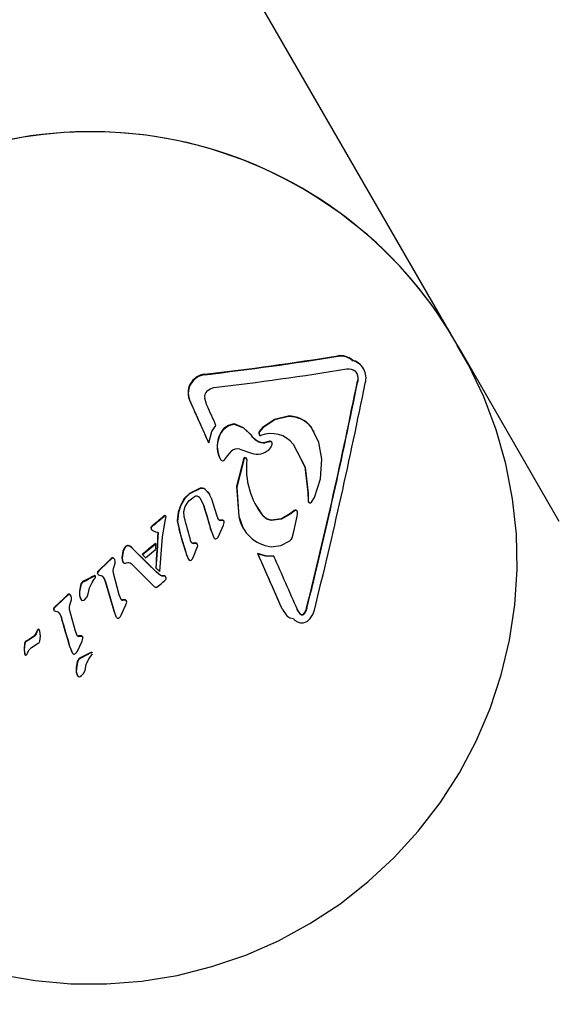
# Model space of a CAD drawing. Units: centimetres. Extents: x 6.49 to 13.37, y 6.02 to 14.5.
# Drawn here: x 9.08 to 9.14, y 12.3 to 12.4 of the extents above; entities that cross this region are included whole.
import ezdxf

# ---------------------------------------------------------------- set-up
doc = ezdxf.new("R2010")
doc.units = ezdxf.units.CM
doc.styles.add('SLDTEXTSTYLE0', font='TXT', dxfattribs={"width": 0.75})
doc.dimstyles.new('SLDDIMSTYLE1', dxfattribs={"dimtxt": 0.15875, "dimasz": 0.08, "dimexe": 0, "dimexo": 0.0625, "dimgap": 0.0396875, "dimtad": 2, "dimdec": 0, "dimlfac": 100, "dimrnd": 1e-09, "dimzin": 12, "dimdsep": 46, "dimtxsty": 'SLDTEXTSTYLE0', "dimblk1": 'DOT', "dimblk2": 'DOT', "dimsah": 1, "dimcen": 0.09, "dimse1": 1, "dimse2": 1, "dimadec": 0, "dimazin": 3, "dimtfac": 1, "dimtdec": 0, "dimtofl": 0, "dimtmove": 0, "dimatfit": 3, "dimldrblk": 'DOT', "dimfxl": 0, "dimfrac": 2, "dimtolj": 1, "dimtzin": 12, "dimarcsym": 0})
doc.dimstyles.new('SLDDIMSTYLE2', dxfattribs={"dimtxt": 0.15875, "dimasz": 0.25, "dimexe": 0, "dimexo": 0.0625, "dimgap": 0.0396875, "dimtad": 2, "dimdec": 0, "dimlfac": 100, "dimrnd": 1e-09, "dimzin": 12, "dimdsep": 46, "dimtxsty": 'SLDTEXTSTYLE0', "dimsah": 1, "dimcen": 0, "dimadec": 0, "dimazin": 3, "dimtfac": 1, "dimtdec": 0, "dimtofl": 0, "dimtmove": 0, "dimatfit": 3, "dimfxl": 0, "dimfrac": 2, "dimtolj": 1, "dimtzin": 12, "dimarcsym": 0})

# ---------------------------------------------------------------- blocks, each defined once
blk = doc.blocks.new('_Dot')
at = {"color": 0, "linetype": 'ByBlock', "lineweight": -2}
blk.add_line((-0.5, 0), (-1, 0), dxfattribs=at)
at = {"color": 0, "linetype": 'ByBlock', "const_width": 0.5}
blk.add_lwpolyline([(-0.25, 0, 1), (0.25, 0, 1)], format="xyb", close=True, dxfattribs=at)
blk = doc.blocks.new('_D_2')
at = {"color": 7, "linetype": 'Continuous', "lineweight": 0}
blk.add_line((11.74072055250265, 14.29386235232147), (8.079396191632965, 14.29386235232147), dxfattribs=at)
at = {"color": 7, "linetype": 'Continuous', "lineweight": 18, "xscale": 0.08, "yscale": 0.08, "rotation": 180.0000000000004}
blk.add_blockref('_Dot', (8.079396191632965, 14.29386235232147), dxfattribs=at)
at = {"color": 7, "linetype": 'Continuous', "lineweight": 18, "xscale": 0.08, "yscale": 0.08}
blk.add_blockref('_Dot', (11.74072055250265, 14.29386235232147), dxfattribs=at)
at = {"color": 7, "linetype": 'Continuous', "lineweight": 18, "insert": (9.73411045490816, 14.49850183272721), "char_height": 0.15875, "attachment_point": 1, "style": 'SLDTEXTSTYLE0'}
blk.add_mtext('366', dxfattribs=at)
blk = doc.blocks.new('_D_5')
at = {"color": 7, "linetype": 'Continuous', "lineweight": 0}
blk.add_line((8.621338593982063, 14.03343624293184), (9.215929595317505, 12.29955316119567), dxfattribs=at)
at = {"color": 7, "linetype": 'Continuous', "lineweight": 18}
blk.add_solid([(8.621338593982063, 14.03343624293184), (8.664596873886271, 13.78397939051097), (8.74027098547323, 13.80992989793423)], dxfattribs=at)
at = {"color": 7, "linetype": 'Continuous', "lineweight": 18, "insert": (9.056795477759866, 13.39083432255275), "char_height": 0.15875, "attachment_point": 1, "rotation": 288.9280980502195, "style": 'SLDTEXTSTYLE0'}
blk.add_mtext('183', dxfattribs=at)
blk = doc.blocks.new('_D_11')
at = {"color": 7, "linetype": 'Continuous', "lineweight": 0}
blk.add_line((6.693753237535907, 8.153837913410044), (6.693753237535646, 12.90740495773099), dxfattribs=at)
at = {"color": 7, "linetype": 'Continuous', "lineweight": 18, "xscale": 0.08, "yscale": 0.08}
for p, rotation in [((6.693753237535646, 12.90740495773099, -1.782461581782971), 90.00000000000352), ((6.693753237535907, 8.153837913410044, -1.782461581782971), 270.0000000000036)]:
    blk.add_blockref('_Dot', p, dxfattribs=dict(at, rotation=rotation))
at = {"color": 7, "linetype": 'Continuous', "lineweight": 18, "insert": (6.489113757130049, 10.35467351841086), "char_height": 0.15875, "attachment_point": 1, "rotation": 90.00000000000313, "style": 'SLDTEXTSTYLE0'}
blk.add_mtext('475', dxfattribs=at)

msp = doc.modelspace()

# ---------------------------------------------------------------- linework, layer by layer
at = {"color": 7, "linetype": 'Continuous', "lineweight": 25}
for p, q in [((9.13030644325933, 12.36769089153134), (9.098771317239066, 12.42231133202153)), ((9.131087860058832, 12.36633743793272), (9.13030644325933, 12.36769089153134)), ((9.141351472830067, 12.34856033914372), (9.13108786005883, 12.36633743793272)), ((9.119648216396843, 12.36547150358738), (9.119674263623494, 12.36542638846743)), ((9.120069408657452, 12.36417197557512), (9.1201707567509, 12.36392060145104)), ((9.120801546114214, 12.36459570943825), (9.120765095377488, 12.36465884396624)), ((9.104159821842257, 12.36400059093912), (9.104185869068907, 12.36395547581916)), ((9.10264398260617, 12.36115257989472), (9.10267002983282, 12.36110746477476)), ((9.104390067684939, 12.36075638250284), (9.104155860960935, 12.36147281268544)), ((9.104592250447894, 12.35679375099459), (9.104898841664005, 12.35798441755665)), ((9.104898841664005, 12.35798441755665), (9.10533564084027, 12.35863463223348)), ((9.105876682446917, 12.35793345528834), (9.105902729673566, 12.35788834016838)), ((9.107275430064865, 12.35878094112554), (9.107301477291514, 12.35873582600559)), ((9.110229021835229, 12.35841994289555), (9.109865517862895, 12.35798838432307)), ((9.109865517862895, 12.35798838432307), (9.109891565089544, 12.35794326920312)), ((9.110255069061878, 12.35837482777559), (9.109891565089544, 12.35794326920312)), ((9.115561104107407, 12.35800241163828), (9.11532737796111, 12.35847152366096)), ((9.11532737796111, 12.35847152366096), (9.115353425187761, 12.358426408541)), ((9.115637328058002, 12.35798235914838), (9.115599423935356, 12.35804801101462)), ((9.104566203221244, 12.35683886611454), (9.104592250447894, 12.35679375099459)), ((9.10898958459581, 12.35766958671988), (9.10901563182246, 12.35762447159992)), ((9.110963545943083, 12.35696912499853), (9.110481608048444, 12.35683353251516)), ((9.110989593169732, 12.35692400987857), (9.110507655275093, 12.3567884173952)), ((9.110963545943083, 12.35696912499853), (9.110989593169732, 12.35692400987857)), ((9.106432584917897, 12.35529093842283), (9.106951030651913, 12.35590794046866)), ((9.107853966393389, 12.35612889173198), (9.109061279945518, 12.35573435811782)), ((9.110481608048444, 12.35683353251516), (9.110507655275093, 12.3567884173952)), ((9.105804758523787, 12.35509650766178), (9.105842031658177, 12.35503194869926)), ((9.10622222411271, 12.35501885973177), (9.106432584917897, 12.35529093842283)), ((9.108254998953278, 12.35520668648527), (9.108281046179927, 12.35516157136531)), ((9.108566248422036, 12.35511252105695), (9.10852776120128, 12.35517918287874)), ((9.103681329541738, 12.35204112881009), (9.102549603432452, 12.35148873320834)), ((9.103707376768389, 12.35199601369014), (9.102575650659102, 12.35144361808839)), ((9.103653614280006, 12.35102215226342), (9.104105934059461, 12.35014553271097)), ((9.104744372215904, 12.35130291079671), (9.104705134316909, 12.35137087283135)), ((9.114985013499135, 12.35157571077064), (9.114999448795778, 12.35069573541063)), ((9.114999448795778, 12.35069573541063), (9.115025496022428, 12.35065062029067)), ((9.115011060725786, 12.35153059565068), (9.115025496022428, 12.35065062029067)), ((9.115352477862492, 12.3505812182826), (9.11567759385731, 12.35108314202212)), ((9.101646672398573, 12.35030583970091), (9.101387439772727, 12.34953140285701)), ((9.101672719625224, 12.35026072458095), (9.101413486999379, 12.34948628773705)), ((9.103982189090045, 12.35037999120133), (9.104079886832812, 12.35019064783093)), ((9.109608443478526, 12.35014665557917), (9.110254047740863, 12.34915605782033)), ((9.113559874518993, 12.34970468601544), (9.113155675975323, 12.34938269316953)), ((9.113585921745642, 12.34965957089549), (9.113181723201974, 12.34933757804958)), ((9.09971869025913, 12.34695677666135), (9.100023696781145, 12.34859452917996)), ((9.099881358185963, 12.34912640525352), (9.099907405412614, 12.34908129013356)), ((9.099975863468826, 12.34918198468389), (9.100001910695477, 12.34913686956394)), ((9.100023696781145, 12.34859452917996), (9.100104048435522, 12.34905849256728)), ((9.105611235707379, 12.34876129832495), (9.10545086824065, 12.34909612085057)), ((9.106083760677217, 12.34869886720996), (9.105763864513758, 12.34869627691458)), ((9.106109807903866, 12.34865375209001), (9.105789911740407, 12.34865116179462)), ((9.106083760677217, 12.34869886720996), (9.106109807903866, 12.34865375209001)), ((9.106192386292662, 12.3485693359308), (9.106158267397264, 12.34862843159112)), ((9.107729272682146, 12.34910753622739), (9.107755319908794, 12.34906242110744)), ((9.113501378139405, 12.3474850231851), (9.113873378872572, 12.34909467517853)), ((9.098515131905627, 12.34786659399364), (9.098550892999544, 12.34774762372575)), ((9.098541179132278, 12.34782147887369), (9.098576940226193, 12.34770250860579)), ((9.098649943280055, 12.34810452276139), (9.098541890574415, 12.34798292583182)), ((9.098550892999544, 12.34774762372575), (9.098576940226193, 12.34770250860579)), ((9.098675990506704, 12.34805940764144), (9.098567937801064, 12.34793781071186)), ((9.098610982820375, 12.34766166707843), (9.098719548070914, 12.34760132035257)), ((9.10147971888282, 12.34769551692222), (9.10150576610947, 12.34765040180226)), ((9.105727927429918, 12.34722929905914), (9.106122470039345, 12.34815824329333)), ((9.106122470039345, 12.34815824329333), (9.106213643377984, 12.34843792222746)), ((9.108199065462639, 12.34785295226759), (9.108234193608736, 12.34779210853378)), ((9.104880586670665, 12.34748394474545), (9.105085095009645, 12.34692938035887)), ((9.104880586670665, 12.34748394474545), (9.104906633897315, 12.3474388296255)), ((9.104906633897315, 12.3474388296255), (9.105111142236296, 12.34688426523892)), ((9.105573152036813, 12.34690006750559), (9.105727927429918, 12.34722929905914)), ((9.113323572844564, 12.34684790451142), (9.113501378139405, 12.3474850231851)), ((9.09647255377721, 12.34584189708683), (9.09629812011525, 12.34596905814485)), ((9.09649860100386, 12.34579678196687), (9.0963241673419, 12.34592394302489)), ((9.09647255377721, 12.34584189708683), (9.09649860100386, 12.34579678196687)), ((9.097947709704302, 12.34473462923157), (9.099013855521532, 12.34560692266869)), ((9.099003448650285, 12.34626777591519), (9.099029495876936, 12.34622266079524)), ((9.102930661898299, 12.34628200292546), (9.10295670912495, 12.34623688780551)), ((9.10301858195859, 12.34493396767603), (9.103344347477027, 12.34575829499768)), ((9.103145777281368, 12.34629062446987), (9.103171824508017, 12.34624550934992)), ((9.103299085830317, 12.34627836998456), (9.103325133056966, 12.34623325486461)), ((9.103344347477027, 12.34575829499768), (9.103424675746266, 12.34601222331802)), ((9.103402644847062, 12.34615078962874), (9.103368896097777, 12.34620924417719)), ((9.094362872727537, 12.34467768138374), (9.093951332992724, 12.34428367482943)), ((9.094388919954186, 12.34463256626379), (9.093977380219373, 12.34423855970948)), ((9.094362872727539, 12.34467768138374), (9.094388919954186, 12.34463256626379)), ((9.094553634317178, 12.34472904034382), (9.094579681543829, 12.34468392522387)), ((9.095571048715067, 12.34543629962124), (9.09547949332617, 12.34473164093561)), ((9.095597095941718, 12.34539118450129), (9.095505540552821, 12.34468652581566)), ((9.097613763459611, 12.34512967479964), (9.097639810686262, 12.34508455967968)), ((9.102270104932474, 12.34501439794725), (9.102426935226331, 12.34462609153265)), ((9.102270104932474, 12.34501439794725), (9.102296152159123, 12.34496928282729)), ((9.102296152159123, 12.34496928282729), (9.10245298245298, 12.34458097641269)), ((9.102883898474214, 12.34463870088958), (9.10301858195859, 12.34493396767603)), ((9.109729031536768, 12.34517683018615), (9.109755078763417, 12.3451317150662)), ((9.111400749021989, 12.34492260426017), (9.11142679624864, 12.34487748914022)), ((9.093078771142466, 12.34343776725538), (9.09292857460327, 12.34328107883209)), ((9.093951332992724, 12.34428367482943), (9.093078771142466, 12.34343776725538)), ((9.093078771142466, 12.34343776725538), (9.093104818369115, 12.34339265213543)), ((9.093977380219373, 12.34423855970948), (9.093104818369115, 12.34339265213543)), ((9.094596400430099, 12.34361264241171), (9.09477710862903, 12.34416302791928)), ((9.09557015905965, 12.34429660483748), (9.095596206286299, 12.34425148971753)), ((9.096434762691327, 12.34413316354532), (9.09878917443476, 12.34179375324439)), ((9.09905781391487, 12.34367593155587), (9.09908386114152, 12.34363081643591)), ((9.092338583956568, 12.34216023552844), (9.092581117998234, 12.34249900830597)), ((9.092581117998234, 12.34249900830597), (9.09266429457378, 12.34261201217684)), ((9.092598105530932, 12.34289810200252), (9.092624152757582, 12.34285298688256)), ((9.09266429457378, 12.34261201217684), (9.092711074371092, 12.34270298595274)), ((9.09270825845867, 12.34279262176617), (9.092674585146204, 12.34285094565421)), ((9.092891105268006, 12.34315300026313), (9.092917152494657, 12.34310788514317)), ((9.093104818369115, 12.34339265213543), (9.092954621829922, 12.34323596371214)), ((9.093013312885756, 12.34295902826349), (9.093353582182544, 12.3428603092444)), ((9.09359065403902, 12.34259983019353), (9.093718125017462, 12.34226177351016)), ((9.095185543623206, 12.34085050995057), (9.094581682001465, 12.34313183303757)), ((9.099499852156896, 12.34292747200938), (9.099077205062638, 12.34326629150833)), ((9.099077205062638, 12.34326629150833), (9.09910325228929, 12.34322117638838)), ((9.099525899383545, 12.34288235688942), (9.09910325228929, 12.34322117638838)), ((9.099673273995876, 12.34284810803614), (9.099499852156896, 12.34292747200938)), ((9.099699321222525, 12.34280299291618), (9.099525899383545, 12.34288235688942)), ((9.099889220144943, 12.34284073747921), (9.099673273995876, 12.34284810803614)), ((9.09991526737159, 12.34279562235925), (9.099699321222525, 12.34280299291618)), ((9.099889220144943, 12.34284073747921), (9.09991526737159, 12.34279562235925)), ((9.099945606661972, 12.34231134081751), (9.10007554245563, 12.34246383508293)), ((9.10002897086839, 12.34281574392831), (9.100055018095041, 12.34277062880836)), ((9.091133328014793, 12.34187792007763), (9.09101243355659, 12.34120605012285)), ((9.091159375241443, 12.34183280495767), (9.09103848078324, 12.3411609350029)), ((9.091481957607469, 12.34230448207629), (9.091508004834118, 12.34225936695633)), ((9.093718125017462, 12.34226177351016), (9.094624560382425, 12.3391653727355)), ((9.093718125017462, 12.34226177351016), (9.093744172244113, 12.3422166583902)), ((9.09878917443476, 12.34179375324439), (9.09890119305582, 12.3416933339031)), ((9.09890119305582, 12.3416933339031), (9.098987985096924, 12.3416405973596)), ((9.099137344184356, 12.34166103426384), (9.09930055913564, 12.3417864263765)), ((9.089366703435301, 12.34047023311183), (9.088485009472652, 12.33964014282042)), ((9.089392750661952, 12.34042511799188), (9.088511056699303, 12.33959502770047)), ((9.089782521719572, 12.3408568290011), (9.089366703435301, 12.34047023311183)), ((9.089808568946223, 12.34081171388114), (9.089392750661952, 12.34042511799188)), ((9.089782521719572, 12.3408568290011), (9.089808568946223, 12.34081171388114)), ((9.089974629751536, 12.34090585585466), (9.090000676978187, 12.34086074073471)), ((9.090012301634932, 12.33979828726311), (9.09019671533106, 12.34034224878507)), ((9.091125034847803, 12.34043140188296), (9.091151082074452, 12.34038628676301)), ((9.095386016366472, 12.3403761362685), (9.095185543623206, 12.34085050995057)), ((9.095853561578284, 12.34034000988372), (9.095533111246803, 12.340332163787)), ((9.095853561578284, 12.34034000988372), (9.095879608804935, 12.34029489476377)), ((9.08829487822013, 12.33935964598823), (9.088320925446782, 12.33931453086827)), ((9.088485009472652, 12.33964014282042), (9.088333185455818, 12.33948627327109)), ((9.088511056699303, 12.33959502770047), (9.08835923268247, 12.33944115815114)), ((9.088485009472652, 12.33964014282042), (9.088511056699303, 12.33959502770047)), ((9.090591426779671, 12.33705350069454), (9.089995166559277, 12.33932165776822)), ((9.095402968830877, 12.3387193352288), (9.095889974088667, 12.3397989155432)), ((9.095879608804934, 12.34029489476377), (9.095559158473453, 12.34028704866705)), ((9.095889974088667, 12.3397989155432), (9.095985258061981, 12.34007141312488)), ((9.095961560606508, 12.34020932213887), (9.09592841656023, 12.34026672931099)), ((9.112304388118684, 12.33932998703305), (9.11275963457514, 12.33865577694498)), ((9.114183668087882, 12.33886254002455), (9.113863472912561, 12.33931370826047)), ((9.088416918993532, 12.33916596297148), (9.088758673831293, 12.33906467091995)), ((9.08899575163529, 12.33880414199765), (9.089122345576431, 12.33846764395746)), ((9.089122345576431, 12.33846764395746), (9.089148392803082, 12.33842252883751)), ((9.094624560382425, 12.3391653727355), (9.094825954207954, 12.33861614132012)), ((9.094650607609074, 12.33912025761555), (9.094852001434603, 12.33857102620017)), ((9.094825954207954, 12.33861614132012), (9.094852001434603, 12.33857102620017)), ((9.112378166885645, 12.33917386506118), (9.112427312788904, 12.33908874185975)), ((9.114209715314532, 12.3388174249046), (9.11388952013921, 12.33926859314052)), ((9.08665641450644, 12.3372092174382), (9.086572983455698, 12.33710769356232)), ((9.086245965636246, 12.33651863947958), (9.085731996395277, 12.33616517132861)), ((9.086272012862896, 12.33647352435962), (9.085758043621928, 12.33612005620865)), ((9.086510093522222, 12.33697459267811), (9.086440806092757, 12.33679469131102)), ((9.086440806092757, 12.33679469131102), (9.086466853319406, 12.33674957619106)), ((9.086536140748871, 12.33692947755816), (9.086466853319406, 12.33674957619106)), ((9.086572983455698, 12.33710769356232), (9.086510093522222, 12.33697459267811)), ((9.086599030682347, 12.33706257844237), (9.086536140748871, 12.33692947755816)), ((9.086682461733089, 12.33716410231824), (9.086599030682347, 12.33706257844237)), ((9.086779761217608, 12.33720056847195), (9.08680580844426, 12.33715545335199)), ((9.090790744636887, 12.3365811273338), (9.090591426779671, 12.33705350069454)), ((9.091260732257231, 12.33654077057334), (9.090938401597976, 12.33653618129987)), ((9.091286779483882, 12.33649565545339), (9.090964448824627, 12.33649106617991)), ((9.091260732257233, 12.33654077057334), (9.091286779483882, 12.33649565545339)), ((9.091294789085714, 12.33600375639357), (9.091391948019467, 12.3362730064485)), ((9.091368811502353, 12.33640994386762), (9.09133504356497, 12.33646843165083)), ((9.085265665324382, 12.33578648597138), (9.085212169435946, 12.33515228804436)), ((9.085212169435946, 12.33515228804436), (9.08525590244035, 12.33465524877603)), ((9.085212169435946, 12.33515228804436), (9.085238216662596, 12.33510717292441)), ((9.085291712551033, 12.33574137085142), (9.085238216662596, 12.33510717292441)), ((9.085265665324382, 12.33578648597138), (9.085291712551033, 12.33574137085142)), ((9.085731996395277, 12.33616517132861), (9.085477110950823, 12.33603949696828)), ((9.085758043621928, 12.33612005620865), (9.085503158177472, 12.33599438184832)), ((9.085982833047392, 12.33532089338005), (9.086694355512682, 12.33578588374638)), ((9.090018927162621, 12.33538831042829), (9.090218795094826, 12.33484172193767)), ((9.09004497438927, 12.33534319530833), (9.090244842321477, 12.33479660681772)), ((9.0907997114497, 12.33493815784838), (9.091294789085714, 12.33600375639357)), ((9.085238216662596, 12.33510717292441), (9.085281949667, 12.33461013365608)), ((9.08525590244035, 12.33465524877603), (9.085281949667, 12.33461013365608)), ((9.085522000837312, 12.33462017093448), (9.085585491669526, 12.33474896193348)), ((9.090218795094826, 12.33484172193767), (9.090244842321477, 12.33479660681772)), ((9.092273649923369, 12.33484531342752), (9.091150968402541, 12.33426301002388)), ((9.091150968402541, 12.33426301002388), (9.09117701562919, 12.33421789490393)), ((9.092299697150018, 12.33480019830757), (9.09117701562919, 12.33421789490393)), ((9.092006837589366, 12.33412007491956), (9.09225297183137, 12.33445261196719)), ((9.09225297183137, 12.33445261196719), (9.092337348541077, 12.33456353714472)), ((9.092273649923369, 12.33484531342752), (9.092299697150018, 12.33480019830757)), ((9.092337348541077, 12.33456353714472), (9.092385087797537, 12.33465284908863)), ((9.092383213583503, 12.33474085290885), (9.092349243050487, 12.334799691598)), ((9.090797772585773, 12.33384435695735), (9.090669817296574, 12.33318471672061)), ((9.090823819812423, 12.3337992418374), (9.090695864523223, 12.33313960160065)), ((9.090774343264428, 12.33242405535106), (9.09080039049108, 12.33237894023111))]:
    msp.add_line(p, q, dxfattribs=at)
at = {"color": 7, "linetype": 'Continuous', "lineweight": 25, "flags": 128}
for points in [[(9.08271423296881, 12.30101762984298), (9.086389683365482, 12.30037415571303), (9.090109842031433, 12.30004142745496), (9.0938483582618, 12.30002196832049), (9.097578707426791, 12.30031609762665), (9.10127437538284, 12.30092191729161), (9.104909045606975, 12.30183531367842), (9.108456787647452, 12.30304997533677), (9.111892245373678, 12.30455742705111), (9.115190823439628, 12.30634708042113), (9.118328870335851, 12.30840630102554), (9.121283811468622, 12.3107204537466), (9.124034401960445, 12.31327304981307), (9.126560880043241, 12.31604587195322), (9.128845095190512, 12.31901909189693), (9.130870647769248, 12.32217141601471), (9.132623015073396, 12.32548024394944), (9.13408966215968, 12.32892183885308), (9.13526013606878, 12.33247150757104), (9.136126142240828, 12.33610378885026), (9.136681602238365, 12.33979264742281), (9.136922692260784, 12.34351167166221), (9.136847862349214, 12.3472342724501), (9.136457836607631, 12.35093388093962), (9.135755595168593, 12.35458414306123), (9.134746338974377, 12.35815910887544), (9.133437438696568, 12.36163341520971), (9.131838369259855, 12.36498246039205), (9.1306383344257, 12.36702760393295)], [(9.131087860058832, 12.36633743793272), (9.130754417420253, 12.36690492807789), (9.130674038161583, 12.36703881500737)], [(9.119068871530041, 12.36455590922034), (9.119300329138106, 12.36457595906519), (9.119535440436321, 12.36454367028937)], [(9.119535440436321, 12.36454367028937), (9.119725812722661, 12.36447226690187), (9.119901995698669, 12.36435862974168)], [(9.119901995698669, 12.36435862974168), (9.12008853625634, 12.36414402323848), (9.120196803977551, 12.36387548633109)], [(9.1201707567509, 12.36392060145104), (9.120208722995578, 12.36359607119464), (9.120178709994834, 12.36327614215912)], [(9.120196803977551, 12.36387548633109), (9.120234770222229, 12.36355095607469), (9.120204757221483, 12.36323102703917)], [(9.104397750452407, 12.36223992896082), (9.10473254892626, 12.36247988703672), (9.105128634717657, 12.36259818700591)], [(9.11291516740775, 12.35959765954131), (9.111476411451196, 12.35924942355426), (9.110229021835229, 12.35841994289555)], [(9.112941214634402, 12.35955254442135), (9.111502458677847, 12.3592043084343), (9.110255069061878, 12.35837482777559)], [(9.10898958459581, 12.35766958671988), (9.108228076828537, 12.35838581055142), (9.107275430064865, 12.35878094112554)], [(9.10901563182246, 12.35762447159992), (9.108254260184598, 12.3583406145127), (9.107301477291514, 12.35873582600559)], [(9.11643531337715, 12.35509683002778), (9.11614055760311, 12.35684655414588), (9.115353425187761, 12.358426408541)], [(9.110905130739406, 12.35611457381665), (9.111084046721125, 12.3563160107623), (9.111207057055173, 12.35656100829882)], [(9.111207057055173, 12.35656100829882), (9.111229871075405, 12.35667174477774), (9.111221072182719, 12.35678587682438)], [(9.113443539902445, 12.35665260872439), (9.1146886472467, 12.3542440346307), (9.115011060725786, 12.35153059565068)], [(9.108254998953274, 12.35520668648526), (9.107506529290363, 12.35220774952145), (9.107729272682146, 12.34910753622739)], [(9.108281046179926, 12.35516157136531), (9.107532400108767, 12.35216065980084), (9.107755319908794, 12.34906242110744)], [(9.113880721017813, 12.35580142800146), (9.114662879972677, 12.35428803653524), (9.114985013499135, 12.35157571077064)], [(9.11567759385731, 12.35108314202212), (9.116298733484085, 12.35303649684662), (9.11643531337715, 12.35509683002778)], [(9.104692693567209, 12.35135107371143), (9.104616365537565, 12.35150859259328), (9.104176201897868, 12.35195270138516)], [(9.104917054570526, 12.3508966965615), (9.104642412764214, 12.35146347747333), (9.104202249124517, 12.35190758626521)], [(9.102549603432452, 12.35148873320834), (9.102016994888126, 12.35096223061066), (9.101646672398573, 12.35030583970091)], [(9.102575650659102, 12.35144361808839), (9.102043042114776, 12.3509171154907), (9.101672719625224, 12.35026072458095)], [(9.102119995380427, 12.35013466473998), (9.102499735777053, 12.35071841865673), (9.103042953049982, 12.351145405466)], [(9.102005498264738, 12.34902413874986), (9.101975165030742, 12.34958835222407), (9.102119995380427, 12.35013466473998)], [(9.099975863468826, 12.34918198468389), (9.099925704518814, 12.3491592052073), (9.099881358185963, 12.34912640525352)], [(9.100001910695477, 12.34913686956394), (9.099951894976533, 12.34911407657362), (9.099907405412614, 12.34908129013356)], [(9.100051984300094, 12.34915792141834), (9.100015862377616, 12.34917605789712), (9.099975863468826, 12.34918198468389)], [(9.100078031526746, 12.34911280629838), (9.100041909604267, 12.34913094277716), (9.100001910695477, 12.34913686956394)], [(9.101387439772727, 12.34953140285701), (9.101284349391152, 12.3486043107792), (9.10147971888282, 12.34769551692222)], [(9.101413486999379, 12.34948628773705), (9.101310396617802, 12.34855919565925), (9.10150576610947, 12.34765040180226)], [(9.107729272682146, 12.34910753622739), (9.108163751247071, 12.34791541821137), (9.108207485958923, 12.34785946119103)], [(9.111120976059734, 12.34870156912564), (9.110645007961365, 12.34883731546268), (9.110254047740863, 12.34915605782033)], [(9.111147023286385, 12.34865645400569), (9.110671055188016, 12.34879220034273), (9.110280094967512, 12.34911094270038)], [(9.113155675975323, 12.34938269316953), (9.112199877834307, 12.34883790357392), (9.111120976059734, 12.34870156912564)], [(9.113181723201974, 12.34933757804958), (9.112225617890154, 12.34879268627713), (9.111147023286385, 12.34865645400569)], [(9.113873378872572, 12.34909467517853), (9.113905819602891, 12.34931847359061), (9.113887880538726, 12.34954443506391)], [(9.098541890574415, 12.34798292583182), (9.098518287478717, 12.3479270522377), (9.098515131905627, 12.34786659399364)], [(9.098567937801064, 12.34793781071186), (9.098544334705366, 12.34788193711775), (9.098541179132278, 12.34782147887369)], [(9.098576940226193, 12.34770250860579), (9.098591568699483, 12.34768010940011), (9.098610982820375, 12.34766166707843)], [(9.105336275903213, 12.3467147148659), (9.105471223410689, 12.34678460899201), (9.105573152036813, 12.34690006750559)], [(9.11113470774531, 12.34590262038843), (9.112152126704535, 12.34603531125947), (9.113076189161074, 12.34651162292809)], [(9.113076189161074, 12.34651162292809), (9.113223357443731, 12.34666009549843), (9.113323572844564, 12.34684790451142)], [(9.095836682234347, 12.34591770610995), (9.095673458134025, 12.34569424986044), (9.095571048715067, 12.34543629962124)], [(9.095862729460997, 12.34587259098999), (9.095699505360674, 12.34564913474049), (9.095597095941718, 12.34539118450129)], [(9.09629812011525, 12.34596905814485), (9.096223480276604, 12.34600619402988), (9.096142269596525, 12.34602640778636)], [(9.0963241673419, 12.34592394302489), (9.096249527503256, 12.34596107890992), (9.096168316823174, 12.34598129266641)], [(9.103145777281368, 12.34629062446987), (9.103118895928404, 12.34628954113323), (9.103092012261152, 12.3462884594087), (9.103065126283909, 12.34628737929645), (9.103038238000975, 12.34628630079666), (9.103011347416649, 12.34628522390949), (9.102984454535227, 12.34628414863512), (9.10295755936101, 12.34628307497372), (9.102930661898299, 12.34628200292546)], [(9.103171824508017, 12.34624550934992), (9.103144943155053, 12.34624442601328), (9.103118059487802, 12.34624334428875), (9.10309117351056, 12.3462422641765), (9.103064285227624, 12.3462411856767), (9.103037394643298, 12.34624010878953), (9.103010501761876, 12.34623903351516), (9.10298360658766, 12.34623795985376), (9.10295670912495, 12.34623688780551)], [(9.103299085830317, 12.34627836998456), (9.103223293854944, 12.3462927319891), (9.103145777281368, 12.34629062446987)], [(9.103325133056966, 12.34623325486461), (9.103249341081595, 12.34624761686914), (9.103171824508017, 12.34624550934992)], [(9.094691867472703, 12.34459140526511), (9.094635969271394, 12.34467330450485), (9.094553634317178, 12.34472904034382)], [(9.094717914699352, 12.34454629014515), (9.094662016498045, 12.34462818938489), (9.094579681543829, 12.34468392522387)], [(9.09477710862903, 12.34416302791928), (9.09477909285896, 12.34435966684372), (9.094717914699354, 12.34454629014515)], [(9.09547949332617, 12.34473164093561), (9.09550160627087, 12.34450934713224), (9.09557015905965, 12.34429660483748)], [(9.095505540552821, 12.34468652581566), (9.09552765349752, 12.34446423201229), (9.095596206286299, 12.34425148971753)], [(9.097639810686262, 12.34508455967968), (9.097678311115388, 12.34504079439913), (9.097716807871917, 12.34499703590422), (9.09775530092759, 12.34495328422707), (9.097793790254153, 12.3449095393998), (9.097832275823354, 12.34486580145451), (9.097870757606943, 12.34482207042331), (9.097909235576672, 12.3447783463383), (9.097947709704302, 12.34473462923157)], [(9.102659435121655, 12.34446667992302), (9.102785681294415, 12.34453358063386), (9.10288389847421, 12.34463870088957)], [(9.111400749021989, 12.34492260426017), (9.110551284437781, 12.34494758026317), (9.109729031536768, 12.34517683018615)], [(9.11142679624864, 12.34487748914022), (9.11057599849436, 12.34490266456499), (9.109755078763417, 12.3451317150662)], [(9.094581682001465, 12.34313183303757), (9.094556387634112, 12.34337246912048), (9.094596400430099, 12.34361264241171)], [(9.09571696023988, 12.34417014357047), (9.095839042575138, 12.34417886534365), (9.09595712702476, 12.34421314996961)], [(9.09595712702476, 12.34421314996961), (9.096082882751672, 12.34424599602806), (9.096212912966429, 12.34424440113865)], [(9.09621291296643, 12.34424440113865), (9.096332775620866, 12.34420656803504), (9.096434762691327, 12.34413316354532)], [(9.09908386114152, 12.34363081643591), (9.099131008267305, 12.34358846078114), (9.099178149377206, 12.34354611490268), (9.099225284429847, 12.3435037788377), (9.099272413383853, 12.34346145262337), (9.099319536197852, 12.34341913629685), (9.099366652830483, 12.34337682989526), (9.099413763240387, 12.34333453345576), (9.09946086738621, 12.34329224701546)], [(9.09292857460327, 12.34328107883209), (9.09289907566138, 12.3432201026223), (9.092891105268006, 12.34315300026313)], [(9.092954621829922, 12.34323596371214), (9.09292512288803, 12.34317498750235), (9.092917152494657, 12.34310788514317)], [(9.093353582182544, 12.3428603092444), (9.09360897070355, 12.34257521674558), (9.093744172244113, 12.3422166583902)], [(9.100110637250813, 12.34261466116814), (9.100093519001936, 12.34269653296924), (9.100055018095041, 12.34277062880836)], [(9.10007554245563, 12.34246383508293), (9.100104407209665, 12.34253670238778), (9.100110637250813, 12.34261466116814)], [(9.091950539151611, 12.34097312063471), (9.092077763451654, 12.34158743379021), (9.092338583956568, 12.34216023552844)], [(9.093744172244113, 12.3422166583902), (9.09419904557801, 12.34066563597855), (9.094650607609074, 12.33912025761555)], [(9.098987985096926, 12.3416405973596), (9.099024356319687, 12.34163063441634), (9.099062375200763, 12.34163135590395)], [(9.099062375200763, 12.34163135590395), (9.099101331877588, 12.34164211766162), (9.099137344184356, 12.34166103426384)], [(9.090112991028155, 12.3407679988637), (9.09005711773566, 12.3408498177999), (9.089974629751536, 12.34090585585466)], [(9.090139038254804, 12.34072288374375), (9.090083164962309, 12.34080470267994), (9.090000676978187, 12.34086074073471)], [(9.09019671533106, 12.34034224878507), (9.090199658674212, 12.34053725334339), (9.090139038254806, 12.34072288374375)], [(9.09101243355659, 12.34120605012285), (9.091011981620237, 12.34081078935036), (9.091125034847803, 12.34043140188296)], [(9.09103848078324, 12.3411609350029), (9.091038028846887, 12.34076567423041), (9.091151082074452, 12.34038628676301)], [(9.09132644243523, 12.3402656634681), (9.091465208642099, 12.34029986448116), (9.09158432084186, 12.34037834523984)], [(9.09158432084186, 12.34037834523984), (9.09182160150714, 12.34064282716906), (9.091950539151611, 12.34097312063471)], [(9.088333185455818, 12.33948627327109), (9.088303233143106, 12.33942614725324), (9.08829487822013, 12.33935964598823)], [(9.08835923268247, 12.33944115815114), (9.088329280369756, 12.33938103213328), (9.088320925446782, 12.33931453086827)], [(9.089995166559277, 12.33932165776822), (9.08997089334308, 12.33956054145869), (9.090012301634932, 12.33979828726311)], [(9.114843592508729, 12.33945302021997), (9.11474675545931, 12.33917664168104), (9.114600604357097, 12.33892216736172)], [(9.114869639735378, 12.33940790510002), (9.11477280268596, 12.33913152656109), (9.114626651583748, 12.33887705224177)], [(9.088758673831293, 12.33906467091995), (9.089014084805694, 12.33877953153049), (9.089148392803082, 12.33842252883751)], [(9.094852001434603, 12.33857102620017), (9.094896536914018, 12.33849687910203), (9.094957863420392, 12.33843526767238)], [(9.094957863420392, 12.33843526767238), (9.095014380359608, 12.33840602966989), (9.095078303460276, 12.33839939064607)], [(9.095078303460276, 12.33839939064607), (9.095156279377703, 12.33842078420232), (9.095221395945408, 12.3384691344561)], [(9.095221395945408, 12.3384691344561), (9.095326158693794, 12.33858411618677), (9.095402968830877, 12.3387193352288)], [(9.11275963457514, 12.33865577694498), (9.113079232838137, 12.33843786018349), (9.113458570944227, 12.33835586452658)], [(9.114488851979354, 12.33793140226455), (9.114893373751496, 12.33807057270491), (9.115233917613248, 12.33835232790645)], [(9.115233917613248, 12.33835232790645), (9.115503083411234, 12.33877761356963), (9.1156650863456, 12.33925455553972)], [(9.086703609944639, 12.33723309406772), (9.086677818466663, 12.33722533492171), (9.08665641450644, 12.3372092174382)], [(9.086440806092757, 12.33679469131102), (9.08635805753874, 12.33664689137285), (9.086245965636246, 12.33651863947958)], [(9.086466853319406, 12.33674957619106), (9.086384104765392, 12.3366017762529), (9.086272012862896, 12.33647352435962)], [(9.086729657171286, 12.33718797894777), (9.086703865693313, 12.33718021980176), (9.086682461733089, 12.33716410231824)], [(9.086857986815696, 12.33704224543102), (9.086837801737763, 12.33710135206267), (9.08680580844426, 12.33715545335199)], [(9.086868804349534, 12.33598605618226), (9.086920719542297, 12.33651396825063), (9.086857986815696, 12.33704224543102)], [(9.085585491669526, 12.33474896193348), (9.085735208442177, 12.33506705934423), (9.085982833047392, 12.33532089338005)], [(9.08545602271851, 12.3345437284501), (9.08549359100311, 12.33457807831876), (9.085522000837312, 12.33462017093448)], [(9.090244842321477, 12.33479660681772), (9.09028925540971, 12.3347226638655), (9.090350649934313, 12.33466094246665)], [(9.090350649934313, 12.33466094246665), (9.090407386635286, 12.33463137692463), (9.090471608795829, 12.33462416681488)], [(9.090471608795829, 12.33462416681488), (9.090550194948099, 12.33464462615554), (9.0906158678384, 12.3346918900882)], [(9.0906158678384, 12.3346918900882), (9.0907217875024, 12.33480483893024), (9.0907997114497, 12.33493815784838)], [(9.091606278666642, 12.33295463511361), (9.091739872232445, 12.33355753568184), (9.092006837589366, 12.33412007491956)], [(9.090669817296574, 12.33318471672061), (9.090665184210375, 12.33279694584555), (9.090774343264428, 12.33242405535106)], [(9.090695864523223, 12.33313960160065), (9.090691231437024, 12.3327518307256), (9.09080039049108, 12.33237894023111)], [(9.090974548504672, 12.3322603994626), (9.09111391948357, 12.33229397538021), (9.09123370214223, 12.33237087246959)], [(9.09123370214223, 12.33237087246959), (9.091474200483786, 12.3326309742006), (9.091606278666642, 12.33295463511361)]]:
    msp.add_lwpolyline(points, dxfattribs=at)
at = {"color": 7, "linetype": 'Continuous', "lineweight": 25}
for centre, radius, start, end in [((9.092214126472358, 12.34524743720002), 0.04421236524459367, 30.50599054160121, 128.9361106926582), ((9.092275488750253, 12.34535246460948), 0.04410622198981714, 30.42890561332917, 120.4481915601599), ((9.064821486160133, 12.69955879678877), 0.337856203387297, 276.6864088773381, 279.075758543071), ((9.064847533386517, 12.69951368167077), 0.3378562033892703, 276.6864088773441, 279.0757585430633), ((9.118402068944851, 12.36410646358674), 0.001848301294553649, 47.60699001345522, 98.93443982822723), ((9.1184281654746, 12.36406151249792), 0.001848146912134789, 47.60469031609727, 98.93673952563739), ((9.119289400699431, 12.3638125470722), 0.001697317125341048, 29.12027523992766, 77.79549288086866), ((9.119231603333235, 12.36363048306802), 0.001849655193868425, 342.6992636061054, 76.15356448268703), ((9.065382346865972, 12.69622779981721), 0.3359888181809088, 276.7937966404968, 279.1945123224422), ((9.104359833881986, 12.36206673121702), 0.001944175465536326, 95.90489777973139, 208.0472803640597), ((9.104385830756073, 12.36202164289696), 0.001944143628270716, 95.90350296969831, 208.048675174097), ((8.59748716326544, 12.46782241062881), 0.5330444402423719, 346.06487720148, 348.689228630595), ((8.597513210497903, 12.46777729550756), 0.5330444402364153, 346.0648772014654, 348.6892286306096), ((8.600368836097392, 12.46709314292675), 0.5309170650346221, 346.0669322266833, 348.7020280590365), ((9.105021740193655, 12.36162147576221), 0.0008785485507655062, 135.2553183060993, 189.7421464851687), ((5.778090428596093, 10.87712345023875), 3.640741516662297, 23.98092166740366, 24.05524326388536), ((5.778116481089015, 10.87707833746746), 3.640741510896031, 23.98092166731634, 24.05524326391577), ((5.796786031456103, 10.88542745396577), 3.621717811737355, 24.00210983076448, 24.03885847293918), ((9.113011842179986, 12.35665816437086), 0.002941084471522954, 38.06546544045295, 91.88367741024163), ((9.113038055967449, 12.35661340602824), 0.002940733367320163, 38.06199351503149, 91.88714933564945), ((9.108238646470532, 12.35645474442897), 0.002786657469886723, 147.9513184707396, 209.9264320679461), ((9.108264969335549, 12.35640962420357), 0.002786893813051769, 147.954236560731, 209.923513977855), ((9.107448737204624, 12.35691686688259), 0.001872113283948706, 95.3116471894576, 147.1107777731528), ((9.107474766322676, 12.35687178165028), 0.001872081848338184, 95.3111800274378, 147.1112449351553), ((9.11012637707448, 12.35784080978592), 0.0002997094798049801, 150.5020804509224, 224.3477845616374), ((9.110152424301132, 12.35779569466597), 0.0002997094798074921, 150.5020804515524, 224.3477845616429), ((9.110480431888448, 12.35858079416598), 0.001747262046688386, 211.4333178306667, 270.0385683469889), ((9.110506589645425, 12.3585358762986), 0.001747459228316625, 211.4369462574234, 270.0349399203713), ((9.110015653779756, 12.35766457430977), 0.0001102641504823594, 225.3032839174972, 292.0174860212919), ((9.11114973255021, 12.35487197688921), 0.002903825391038318, 37.82139770657638, 112.1053735686547), ((9.111024986564656, 12.35680906611366), 0.0001714461915751017, 7.347537994665395, 110.9999289225874), ((9.111051033791307, 12.3567639509937), 0.0001714461915740799, 7.347537993487861, 110.9999289233543), ((9.107581768611452, 12.35528581395028), 0.000885929894785213, 72.10670332717655, 135.3938107216084), ((9.109683061797378, 12.35738000795453), 0.001759197560360994, 249.3017488768479, 314.0012510708306), ((9.106036113648868, 12.35516134030335), 0.0002343881780924586, 217.2703085287394, 322.5634183296544), ((9.108380690119489, 12.35508314000101), 0.0001762441574516315, 1.012607425738135, 135.493016168794), ((9.108406737346137, 12.35503802488105), 0.0001762441574528551, 1.012607426295115, 135.4930161675656), ((9.116621085881656, 12.35413359497227), 0.008089202780097483, 173.5583045514273, 218.38248582812), ((9.103836026343977, 12.35147791148019), 0.000584076074944237, 54.3793122390721, 105.3584727018789), ((9.103862073570626, 12.35143279636024), 0.0005840760749467156, 54.37931223903193, 105.3584727016647), ((9.103276067753738, 12.3507259832353), 0.0004798515111123059, 38.11266024493125, 119.0652874493161), ((7.51701195207614, 11.87915370881697), 1.656497528224489, 16.48094285861006, 16.54590142561257), ((9.115199399172134, 12.35066497564844), 0.000174494646836053, 184.7189530143434, 331.3146221810477), ((7.517971132071659, 11.87951445490044), 1.654471837331031, 16.43045243798362, 16.52820329558612), ((7.51799718151641, 11.87946934043634), 1.654471835017999, 16.43045243792555, 16.5282032956646), ((9.113675964914616, 12.34955561712672), 0.0001889405026504146, 10.34625924308077, 127.9103927400308), ((9.113702012141266, 12.34951050200676), 0.0001889405026513153, 10.34625924361069, 127.9103927393688), ((8.84664349198201, 12.65303666140178), 0.3955892575280988, 309.5715030583039, 309.8032700355562), ((8.846669538438485, 12.65299154721035), 0.3955892587344709, 309.5715030586166, 309.8032700351625), ((9.100040656285552, 12.34906151505677), 6.34641640665518e-05, 357.2702480837383, 53.91967748097125), ((7.61138385376388, 11.93600293706252), 1.546783566016169, 15.38822396879074, 15.48697978249308), ((9.105799804179059, 12.34895458491453), 0.0002607962468723467, 214.6213420067023, 262.0790074741246), ((9.105826247951232, 12.34891011311591), 0.000261488254071026, 214.6879763070643, 262.0123731716901), ((9.106007318304222, 12.34847155198418), 0.0002090478332812754, 350.7425379098091, 60.64175911196674), ((9.111572136771949, 12.34975746592517), 0.003879584805818524, 190.3205118256895, 263.5260477604646), ((9.348656414501166, 12.9360041758973), 0.6392858184053172, 246.9855895315093, 247.0430554517698), ((7.515546897159588, 11.87871008798358), 1.653822919050214, 16.37694408035193, 16.47378203797604), ((7.515572941741458, 11.878664972085), 1.653822921807225, 16.37694408039776, 16.47378203786041), ((8.387105884097139, 12.38878729875793), 0.7133796926055798, 356.3744178642763, 356.6737539724692), ((8.387131931189522, 12.3887421836465), 0.7133796927401155, 356.3744178642757, 356.6737539724119), ((8.398452834314774, 12.39445393711566), 0.7028725211335203, 355.8257812808506, 356.1252400474978), ((9.105339550575858, 12.34695330760282), 0.0002386152082209634, 196.8188080259768, 269.2136678405618), ((9.096095572303526, 12.34567379369738), 0.0003556927507318645, 82.45611848734761, 136.7062422117104), ((9.096121619530182, 12.34562867857741), 0.0003556927507503025, 82.4561184888955, 136.7062422102043), ((10.12564063705634, 13.38401133465563), 1.461842236611857, 225.2494688682445, 225.3930394182177), ((10.12566668322378, 13.38396621846524), 1.461842235105958, 225.2494688681904, 225.3930394183114), ((8.845214394725266, 12.654740929536), 0.3994553421809728, 309.1873941395386, 309.4450384387034), ((8.845240441790608, 12.65469581461349), 0.3994553424359357, 309.1873941395773, 309.4450384385775), ((8.345208283615591, 12.3650623949935), 0.7540565997588142, 358.521543121521, 358.5683440862501), ((9.102965940680688, 12.34656407980871), 0.0002842744458214704, 193.1545324986809, 262.8711493591051), ((9.102991987907338, 12.34651896468875), 0.0002842744458179356, 193.154532497635, 262.8711493593715), ((9.103210869930898, 12.34604886532711), 0.0002169229437298615, 350.2751331706979, 58.21419419197934), ((9.094502970245342, 12.34453727040659), 0.0001983495828094526, 75.20104202935265, 134.9359738093365), ((9.094529098337752, 12.34449185492851), 0.0001986193824744128, 75.24572699872006, 134.8912888402639), ((9.1026321544836, 12.34466100816102), 0.0001962337822525744, 204.0691430911079, 277.9912060201717), ((6.090527660048995, 11.01506315183785), 3.299208892889762, 23.66590859818071, 23.77596225366403), ((6.0905537029372, 11.01501803481064), 3.299208897628931, 23.66590859827442, 23.77596225359966), ((6.140919799528195, 11.03725814480567), 3.245578556627932, 23.65098851886284, 23.75912925479709), ((9.09572168854924, 12.34430746191837), 0.0001373997291874371, 204.0395798079225, 268.027902445266), ((8.904561126692753, 12.69249069024409), 0.3969505982119054, 298.0922088367899, 298.2315168985907), ((8.904587174590384, 12.69244557387211), 0.3969505967914259, 298.0922088364483, 298.2315168987473), ((8.908999263288008, 12.69521023797863), 0.3972812304010723, 297.4820386158904, 297.5251694845472), ((8.909025308329289, 12.69516512705608), 0.3972812351333081, 297.4820386161475, 297.5251694842905), ((9.092583459860661, 12.34278943035474), 0.0001096541047535916, 337.857840132588, 82.32449877049037), ((9.09260950708731, 12.34274431523478), 0.0001096541047535916, 337.857840132588, 82.32449877049037), ((9.093071716532352, 12.34310224444044), 0.0001546669301315942, 177.9099595115049, 247.8143342518875), ((9.09993404800417, 12.34268818831145), 0.0001589993256152858, 53.34454087428418, 106.3758699202747), ((9.099960016144005, 12.34264263097983), 0.0001594014266263874, 53.41662887123779, 106.3037819247819), ((9.091724288408836, 12.34175067616973), 0.0006045040938019238, 113.6329134020151, 167.8487524560276), ((9.091750569867754, 12.34170536961149), 0.0006047733903207418, 113.645972727001, 167.8356931310761), ((8.84678805468741, 12.6527482981635), 0.4005744008395781, 309.0778715227017, 309.1968240724537), ((9.089921814163382, 12.34071191590606), 0.0002010029602189758, 74.76609111528916, 133.8670255353413), ((9.089947861390032, 12.3406668007861), 0.0002010029602202564, 74.76609111493363, 133.8670255346253), ((9.091341903686285, 12.34047592060197), 0.0002108248387389295, 205.1606563503556, 265.7943265123836), ((9.095516166158324, 12.34051202592704), 0.0001806585880670975, 210.1631885952498, 275.3820375874152), ((9.095542213384975, 12.34046691080709), 0.0001806585880734503, 210.1631885974022, 275.3820375865901), ((9.08847505161763, 12.33930881985857), 0.0001542319427757622, 177.8779261347545, 247.8571620546381), ((9.095766012816698, 12.34010447985456), 0.0002217247983221231, 351.4232498934281, 59.18092867923969), ((7.555750625716915, 11.89033953035847), 1.597512953769927, 16.17598162173123, 16.29100995259743), ((7.55577667105376, 11.89029441468853), 1.597512955738136, 16.17598162179332, 16.29100995251786), ((9.114342563994313, 12.33903893505844), 0.001117152211697931, 217.6936314454161, 277.5243323982065), ((9.114365987917454, 12.33907519225789), 0.0002801097866853963, 229.3914857775795, 326.8862294781686), ((9.114392035144105, 12.33903007713793), 0.0002801097866846804, 229.3914857770672, 326.886229478473), ((9.086713696649296, 12.33715130156201), 8.241210834133311e-05, 36.71332147173076, 97.03025726956561), ((9.086739608187088, 12.33710586875752), 8.271097907239237e-05, 36.83354443847316, 96.91003429989249), ((9.090922947358736, 12.33671891948779), 0.000183390509127466, 210.3548207057264, 274.8340235801438), ((9.09094899458539, 12.33667380436785), 0.0001833905091345635, 210.3548207073615, 274.8340235793569), ((9.0911745482386, 12.33630648013746), 0.0002199617070642271, 351.2467400942762, 59.32079328668879), ((9.085653862228135, 12.33567692303107), 0.0004033619639631973, 115.9887845187313, 164.2390506403454), ((9.08568021267909, 12.33563155450137), 0.0004037226526218261, 116.0117071197209, 164.216128039779), ((9.08659971871048, 12.3360444607089), 0.0002753509939646132, 290.102163439842, 347.7540044073267), ((9.085390508457172, 12.3346333490129), 0.0001110133492701344, 192.0709164174276, 306.1674828507695), ((9.091386382783032, 12.33370609015255), 0.0006046318496621729, 112.9141603263566, 166.7806692912195), ((9.091412430009692, 12.33366097503259), 0.0006046318496752524, 112.9141603268937, 166.7806692906311), ((9.090988535571194, 12.33246815434542), 0.0002082251890760524, 205.369243164177, 266.1483824926784), ((9.126979595317486, 12.28455316119567), 0.04445000000000041, 209.9999999999988, 30.00000000000108)]:
    msp.add_arc(centre, radius, start, end, dxfattribs=at)

# ---------------------------------------------------------------- dimensions: what is measured, and where the dimension line sits
at = {"color": 7, "linetype": 'Continuous', "lineweight": 18}
dim = msp.add_linear_dim(base=(8.079396191632965, 14.29386235232147), p1=(11.74072055250265, 12.10188008865521), p2=(8.079396191632965, 11.39524764619082), dimstyle='SLDDIMSTYLE1', dxfattribs=at)
dim.commit()
dim.dimension.update_dxf_attribs({"geometry": '_D_2', "text_midpoint": (9.910058372067809, 14.29386235232147), "dimtype": 160})
dim = msp.add_radius_dim(center=(9.215929595317505, 12.29955316119567), mpoint=(8.621338593982063, 14.03343624293184), dimstyle='SLDDIMSTYLE2', override={"dimpost": '<>'}, dxfattribs=at)
dim.commit()
dim.dimension.update_dxf_attribs({"geometry": '_D_5', "text_midpoint": (8.918635094649781, 13.16649570206376), "dimtype": 164})
dim = msp.add_linear_dim(base=(6.693753237535648, 12.90740495773099), p1=(9.842979595317706, 8.153837913410216), p2=(11.27565055250263, 12.90740495773124), angle=90.0000000000002, dimstyle='SLDDIMSTYLE1', dxfattribs=at)
dim.commit()
dim.dimension.update_dxf_attribs({"geometry": '_D_11', "text_midpoint": (6.693753237535778, 10.53062143557052), "dimtype": 160})

doc.saveas('drawing.dxf')
